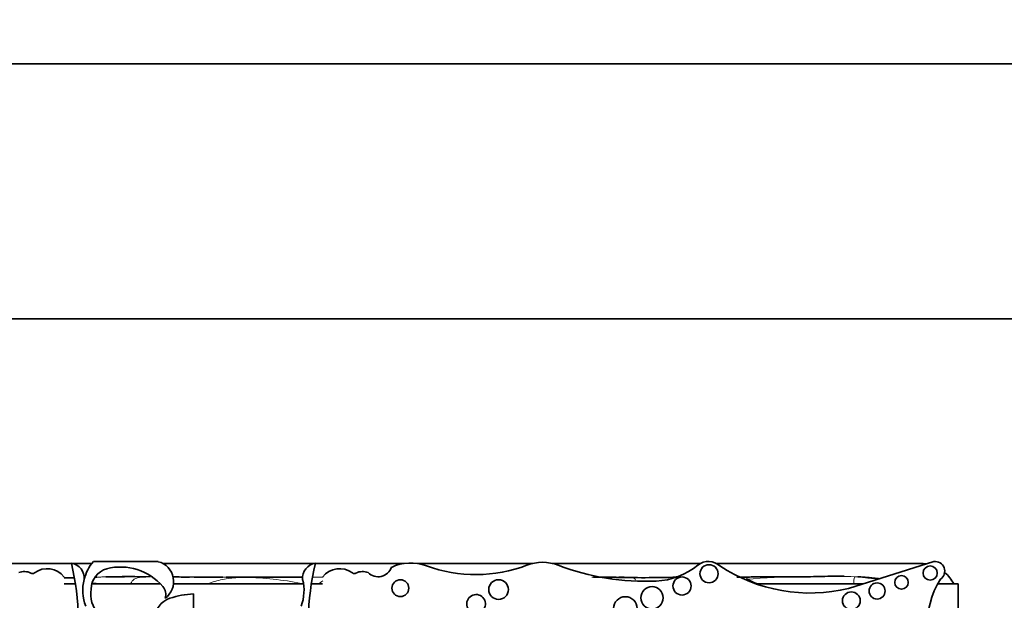
# Model space of a CAD drawing. Units: millimetres. Extents: x 0 to 835, y 0 to 1165.
# Drawn here: x 421 to 440, y 454 to 465 of the extents above; entities that cross this region are included whole.
import ezdxf
from ezdxf import colors
from ezdxf.entities.mleader import LeaderData, LeaderLine
from ezdxf.math import Vec2, Vec3

# ---------------------------------------------------------------- set-up
doc = ezdxf.new("R2010")
doc.units = ezdxf.units.MM
doc.layers.add('DV5_Défaut', color=7, linetype='Continuous')
doc.layers.add('Défaut', color=7, linetype='Continuous')

# ---------------------------------------------------------------- blocks, each defined once
blk = doc.blocks.new('_DOT')
at = {"color": 0}
blk.add_line((0, 0), (-1, 0), dxfattribs=at)
at = {"color": 0, "const_width": 0.333}
blk.add_lwpolyline([(-0.1665, 0, 1), (0.1665, 0, 1)], format="xyb", close=True, dxfattribs=at)
blk = doc.blocks.new('SE4')
at = {"layer": 'DV5_Défaut', "color": 7, "linetype": 'Continuous', "lineweight": 35}
for p, q in [((398.784, 464.463), (448.784, 464.463)), ((443.784, 459.463), (403.784, 459.463)), ((421.591, 454.663), (419.849, 454.663)), ((421.995, 454.663), (421.605, 454.663)), ((422.023, 454.698), (423.295, 454.698)), ((426.364, 454.663), (423.383, 454.663)), ((428.119, 454.663), (426.377, 454.663)), ((430.641, 454.663), (428.376, 454.663)), ((433.932, 454.663), (431.023, 454.663)), ((438.234, 454.663), (434.242, 454.663)), ((438.505, 454.698), (436.832, 454.173)), ((421.861, 454.389), (421.839, 454.388)), ((422.089, 454.395), (422.061, 454.394)), ((422.391, 454.402), (422.267, 454.399)), ((422.487, 454.403), (422.353, 454.401)), ((422.765, 454.404), (422.585, 454.404)), ((422.93, 454.403), (422.663, 454.404)), ((423.136, 454.402), (422.792, 454.404)), ((423.053, 454.403), (422.959, 454.403)), ((423.842, 454.397), (423.579, 454.399)), ((424.42, 454.395), (423.637, 454.398)), ((424.564, 454.395), (424.333, 454.396)), ((424.35, 454.396), (424.378, 454.396)), ((425.87, 454.395), (424.624, 454.395)), ((424.974, 454.395), (424.924, 454.395)), ((425.307, 454.394), (424.975, 454.395)), ((425.348, 454.394), (425.307, 454.394)), ((425.73, 454.395), (426.035, 454.396)), ((432.206, 454.392), (432.086, 454.393)), ((421.67, 454.263), (421.451, 454.263)), ((423.334, 454.263), (421.991, 454.263)), ((426.144, 454.263), (423.594, 454.263)), ((426.517, 454.263), (426.298, 454.263)), ((437.119, 454.263), (435.016, 454.263)), ((438.984, 454.263), (438.58, 454.263)), ((438.984, 438.199), (438.984, 454.263)), ((423.984, 454.068), (423.964, 452.012))]:
    blk.add_line(p, q, dxfattribs=at)
at = {"layer": 'DV5_Défaut', "color": 7, "linetype": 'Continuous', "lineweight": 18}
for p, q in [((424.422, 454.396), (424.923, 454.395)), ((424.949, 454.395), (424.979, 454.395)), ((425.334, 454.395), (425.73, 454.395)), ((426.035, 454.396), (426.132, 454.396)), ((426.339, 454.396), (426.532, 454.397))]:
    blk.add_line(p, q, dxfattribs=at)
at = {"layer": 'DV5_Défaut', "color": 7, "linetype": 'Continuous', "lineweight": 35}
for centre, radius in [((434.097, 454.461), 0.178), ((438.434, 454.475), 0.139), ((433.567, 454.221), 0.177), ((437.872, 454.291), 0.133), ((428.043, 454.178), 0.165), ((429.969, 454.151), 0.193), ((432.979, 453.989), 0.219), ((437.393, 454.123), 0.158), ((432.456, 453.778), 0.232), ((436.888, 453.932), 0.174)]:
    blk.add_circle(centre, radius, dxfattribs=at)
for centre, radius, start, end in [((416.673, 453.484), 5.058, 348.5484, 13.5077), ((421.553, 454.378), 0.29, 354.4508, 82.5389), ((422.682, 454.134), 0.868, 139.4438, 165.5706), ((422.549, 453.494), 1.099, 40.649, 104.0119), ((423.192, 454.307), 0.404, 306.0623, 75.237), ((426.415, 454.378), 0.29, 97.4611, 185.5492), ((431.295, 453.484), 5.058, 166.4923, 191.4516), ((427.608, 454.676), 0.275, 224.3837, 341.2156), ((428.247, 453.79), 0.882, 69.73, 115.4732), ((429.526, 457.251), 2.807, 249.73, 290.8729), ((430.832, 453.825), 0.86, 69.1271, 110.8729), ((432.853, 459.125), 4.812, 249.1271, 272.4576), ((432.999, 455.711), 1.395, 272.4576, 309.1165), ((434.087, 454.373), 0.329, 47.0643, 129.1165), ((436.075, 457.272), 3.19, 236.4192, 283.7152), ((438.234, 453.913), 0.75, 80.2649, 90), ((438.533, 454.513), 0.187, 303.1416, 98.4154), ((420.666, 454.227), 0.278, 62.0751, 112.9477), ((420.827, 454.53), 0.065, 242.0751, 306.1331), ((421.114, 454.137), 0.423, 37.5627, 126.1331), ((421.27, 478.197), 23.816, 270.4249, 270.9117), ((421.27, 478.197), 23.816, 271.3796, 271.431), ((422.399, 454.155), 0.421, 105.9426, 179.5041), ((422.832, 418.914), 35.49, 89.9901, 90.8821), ((422.927, 419.27), 35.135, 90.7236, 90.8515), ((424.792, 627.784), 173.39, 269.59919, 269.70874), ((424.792, 627.784), 173.39, 269.73855, 269.87709), ((425.549, 646.83), 192.436, 269.88537, 269.92181), ((425.696, 415.121), 39.276, 90.5611, 90.5962), ((425.639, 716.283), 261.889, 269.92285, 270.10738), ((426.854, 454.137), 0.423, 53.8669, 142.4373), ((427.142, 454.53), 0.065, 233.8669, 297.9249), ((427.303, 454.227), 0.278, 67.0523, 117.9249), ((432.038, 438.519), 15.874, 89.5154, 90.751), ((432.439, 374.2), 80.191, 90.1478, 90.26783), ((431.839, 427.291), 27.103, 88.6702, 89.2046), ((432.038, 438.519), 15.874, 88.5918, 89.3201), ((432.817, 476.481), 22.097, 268.4823, 271.6718), ((433.888, 444.211), 10.196, 92.3954, 92.4595), ((434.687, 471.263), 16.868, 269.8427, 270.7016), ((435.444, 423.719), 30.683, 89.6985, 90.8299), ((435.736, 455.037), 0.637, 271.0769, 272.0201), ((436.634, 444.178), 10.236, 89.372, 90.8425), ((437.025, 452.713), 1.682, 82.7866, 85.3153), ((436.438, 445.633), 8.784, 83.6367, 85.1087), ((438.234, 453.913), 0.75, 27.7683, 49.8135), ((422.682, 454.134), 0.868, 165.5706, 200.9649), ((423.213, 454.055), 0.23, 341.0916, 42.3414), ((425.286, 454.134), 0.868, 339.0351, 14.4294), ((432.994, 449.996), 4.729, 64.4019, 67.1715), ((437.245, 453.141), 1.237, 81.8779, 87.9148), ((440.073, 453.457), 1.696, 147.9806, 217.4741), ((422.587, 454.069), 0.617, 171.6054, 220.2966), ((424.114, 452.125), 1.947, 93.8316, 107.6263), ((429.528, 453.869), 0.184, 306.787, 254.5729), ((423.671, 453.544), 0.46, 108.5479, 241.7191)]:
    blk.add_arc(centre, radius, start, end, dxfattribs=at)
at = {"layer": 'DV5_Défaut', "color": 7, "linetype": 'Continuous', "lineweight": 18}
for centre, radius, start, end in [((421.332, 475.112), 20.731, 271.3987, 271.4596), ((422.937, 401.477), 52.927, 89.7846, 90.7049), ((422.839, 425.021), 29.384, 89.4209, 89.7427), ((422.927, 419.27), 35.135, 89.6605, 89.9003), ((424.634, 603.793), 149.399, 269.59453, 269.64419), ((424.207, 415.724), 38.675, 88.8272, 90.6102), ((424.792, 627.784), 173.39, 269.87709, 270.02838), ((425.696, 415.121), 39.276, 90.5962, 91.0173), ((424.823, 447.64), 6.754, 79.1045, 88.5142), ((425.496, 690.983), 236.589, 270.09047, 270.15378), ((425.496, 690.983), 236.589, 270.20406, 270.25072), ((432.251, 437.522), 16.877, 89.3791, 89.7298), ((436.379, 433.193), 21.218, 88.2836, 94.1901), ((435.632, 417.917), 36.486, 89.6776, 90.8191), ((422.512, 403.319), 50.96, 90.9868, 91.1933), ((421.92, 434.214), 20.06, 88.0828, 89.7633), ((434.2, 440.8), 13.569, 94.6203, 95.3525)]:
    blk.add_arc(centre, radius, start, end, dxfattribs=at)
for points, knots in [([(421.836, 454.386), (421.842, 454.386), (421.85, 454.387), (421.857, 454.387), (421.859, 454.387)], [0, 0, 0, 0, 0.787907, 1, 1, 1, 1]), ([(422.061, 454.394), (422.084, 454.395), (422.133, 454.396), (422.208, 454.398), (422.259, 454.399), (422.286, 454.4)], [0, 0, 0, 0, 0.323932, 0.661966, 1, 1, 1, 1]), ([(422.744, 454.256), (422.756, 454.267), (422.771, 454.307), (422.819, 454.357), (422.889, 454.384), (422.97, 454.395), (423.054, 454.399), (423.111, 454.4), (423.138, 454.4)], [0, 0, 0, 0, 0.172141, 0.344282, 0.516423, 0.688564, 0.860705, 1, 1, 1, 1]), ([(423.578, 454.398), (423.613, 454.398), (423.685, 454.397), (423.758, 454.397), (423.795, 454.397)], [0, 0, 0, 0, 0.4907547, 1, 1, 1, 1]), ([(424.264, 454.268), (424.311, 454.283), (424.408, 454.312), (424.555, 454.349), (424.703, 454.374), (424.851, 454.386), (424.95, 454.389), (424.998, 454.391)], [0, 0, 0, 0, 0.195469, 0.396602, 0.597734, 0.798867, 1, 1, 1, 1]), ([(431.798, 454.391), (431.845, 454.392), (431.927, 454.393), (432.01, 454.393), (432.046, 454.393)], [0, 0, 0, 0, 0.566319, 1, 1, 1, 1]), ([(432.654, 454.34), (432.651, 454.347), (432.642, 454.363), (432.619, 454.377), (432.585, 454.383), (432.542, 454.386), (432.492, 454.387), (432.435, 454.388), (432.372, 454.388), (432.304, 454.39), (432.256, 454.391), (432.231, 454.391), (432.23, 454.391)], [0, 0, 0, 0, 0.072821, 0.188581, 0.30434, 0.420099, 0.535859, 0.651618, 0.767377, 0.883136, 0.998896, 1, 1, 1, 1]), ([(434.809, 454.396), (434.822, 454.396), (434.916, 454.397), (435.01, 454.399), (435.11, 454.4)], [0, 0, 0, 0, 0.133357, 1, 1, 1, 1]), ([(435, 454.398), (434.99, 454.398), (434.97, 454.398), (434.938, 454.398), (434.905, 454.398), (434.875, 454.395), (434.849, 454.386), (434.833, 454.372), (434.829, 454.354)], [0, 0, 0, 0, 0.139257, 0.311405, 0.483554, 0.655703, 0.827851, 1, 1, 1, 1]), ([(435.11, 454.4), (435.064, 454.399), (434.994, 454.398), (434.923, 454.397), (434.892, 454.397)], [0, 0, 0, 0, 0.565834, 1, 1, 1, 1]), ([(435.392, 454.401), (435.455, 454.401), (435.593, 454.401), (435.771, 454.401), (435.885, 454.401), (435.924, 454.401)], [0, 0, 0, 0, 0.356888, 0.778368, 1, 1, 1, 1]), ([(436.936, 454.262), (436.936, 454.268), (436.935, 454.29), (436.936, 454.326), (436.94, 454.364), (436.947, 454.39), (436.957, 454.399), (436.972, 454.4), (436.99, 454.402), (437.004, 454.402), (437.015, 454.401)], [0, 0, 0, 0, 0.052398, 0.18777, 0.323141, 0.458513, 0.593885, 0.729257, 0.864628, 1, 1, 1, 1]), ([(437.015, 454.401), (437.053, 454.399), (437.126, 454.392), (437.199, 454.385), (437.234, 454.382)], [0, 0, 0, 0, 0.5281408, 1, 1, 1, 1])]:
    blk.add_open_spline(points, degree=3, knots=knots, dxfattribs=at)
at = {"layer": 'DV5_Défaut', "color": 7, "linetype": 'Continuous', "lineweight": 35}
for points in [[(422.517, 454.403), (422.485, 454.403), (422.453, 454.402), (422.42, 454.402)], [(432.046, 454.393), (432.058, 454.393), (432.071, 454.393), (432.083, 454.393)], [(435.888, 454.401), (435.728, 454.4), (435.568, 454.401), (435.408, 454.401)], [(436.744, 454.413), (436.677, 454.413), (436.609, 454.413), (436.542, 454.413)], [(437.156, 454.392), (437.168, 454.391), (437.179, 454.39), (437.191, 454.389)], [(437.383, 454.366), (437.319, 454.375), (437.255, 454.383), (437.191, 454.389)]]:
    blk.add_open_spline(points, degree=3, dxfattribs=at)
for points, knots in [([(432.24, 454.392), (432.214, 454.392), (432.188, 454.393), (432.161, 454.393), (432.151, 454.393), (432.14, 454.393), (432.129, 454.393)], [0, 0, 0, 0, 0.708964, 0.708964, 0.708964, 1, 1, 1, 1]), ([(432.648, 454.384), (432.624, 454.384), (432.601, 454.385), (432.577, 454.385), (432.563, 454.385), (432.548, 454.386), (432.534, 454.386)], [0, 0, 0, 0, 0.6196294, 0.6196294, 0.6196294, 1, 1, 1, 1]), ([(434.995, 454.398), (434.902, 454.397), (434.808, 454.396), (434.715, 454.396), (434.714, 454.396), (434.714, 454.396)], [0, 0, 0, 0, 0.9972157, 0.9972157, 1, 1, 1, 1]), ([(435.13, 454.4), (435.13, 454.4), (435.128, 454.4), (435.099, 454.4), (435.03, 454.399), (434.966, 454.398), (434.934, 454.398)], [0, 0, 0, 0, 0.055784, 0.363656, 0.715713, 1, 1, 1, 1]), ([(435.962, 454.401), (435.962, 454.401), (435.962, 454.401), (435.961, 454.401), (435.957, 454.401), (435.948, 454.401), (435.915, 454.401), (435.794, 454.4), (435.693, 454.401), (435.598, 454.401)], [0, 0, 0, 0, 0.0003, 0.018956, 0.037667, 0.058904, 0.115006, 0.299551, 1, 1, 1, 1]), ([(435.924, 454.401), (435.96, 454.402), (436.07, 454.403), (436.256, 454.407), (436.474, 454.413), (436.617, 454.415), (436.684, 454.414)], [0, 0, 0, 0, 0.140374, 0.436421, 0.732469, 1, 1, 1, 1]), ([(437.015, 454.401), (437.032, 454.401), (437.073, 454.398), (437.123, 454.394), (437.153, 454.391), (437.16, 454.39)], [0, 0, 0, 0, 0.437862, 0.875724, 1, 1, 1, 1]), ([(437.234, 454.382), (437.238, 454.382), (437.257, 454.38), (437.276, 454.378), (437.29, 454.377)], [0, 0, 0, 0, 0.218458, 1, 1, 1, 1])]:
    blk.add_open_spline(points, degree=3, knots=knots, dxfattribs=at)
at = {"layer": 'DV5_Défaut', "color": 7, "linetype": 'Continuous', "lineweight": 18}
for points in [[(434.713, 454.395), (434.737, 454.396), (434.762, 454.396), (434.786, 454.396)], [(426.432, 454.263), (426.463, 454.283), (426.493, 454.302), (426.523, 454.32)]]:
    blk.add_open_spline(points, degree=3, dxfattribs=at)

msp = doc.modelspace()

# ---------------------------------------------------------------- block references
at = {"layer": 'Défaut'}
msp.add_blockref('SE4', (0, 0), dxfattribs=at)

# ---------------------------------------------------------------- leaders
at = {"layer": 'Défaut', "color": 7, "linetype": 'Continuous', "lineweight": 18}
ml = msp.add_multileader_mtext('Standard', dxfattribs=at)
ml.set_content('{\\pxsm0.9;\\fSolid Edge ISO|b1||i0||c0|p34;\\W1.;16/06/2017\\P}', color=256)
ml.set_leader_properties()
ml.set_arrow_properties(name='DOT')
ml.build(insert=Vec2(0, 0))
ml.multileader.update_dxf_attribs({"leader_type": 0, "dogleg_length": 0, "arrow_head_size": 12})
ctx = ml.context
ctx.base_point, ctx.char_height, ctx.arrow_head_size, ctx.landing_gap_size = Vec3(747.016, 1157.46), 12, 12, 4.2
notes = []
notes.append((ctx, [(0, (0, 0, 0), (0, 0), (1, 0), 1, [])]))
ctx.mtext.insert = Vec3(749.016, 1163.58)
for ctx, leaders in notes:
    for number, flags, end, landing, length, lines in leaders:
        leader = LeaderData()
        leader.index, (leader.has_last_leader_line, leader.has_dogleg_vector, leader.attachment_direction) = number, flags
        leader.last_leader_point, leader.dogleg_vector, leader.dogleg_length = Vec3(end), Vec3(landing), length
        for number, points, colour, breaks in lines:
            line = LeaderLine()
            line.index, line.vertices, line.color, line.breaks = number, Vec3.list(points), colors.encode_raw_color(colour), breaks
            leader.lines.append(line)
        ctx.leaders.append(leader)

doc.saveas('drawing.dxf')
